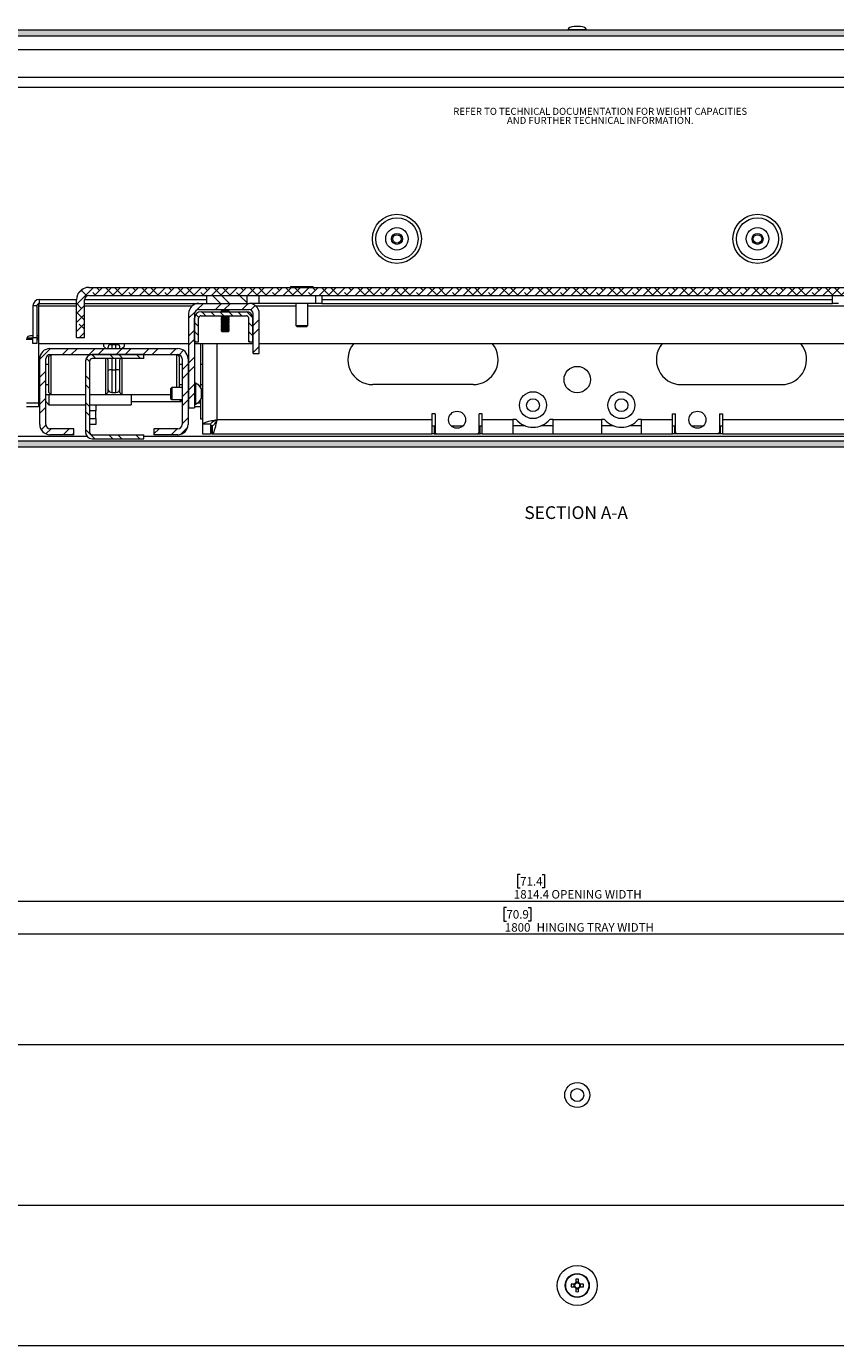
# Model space of a CAD drawing. Units: millimetres. Extents: x 100 to 7945, y 554 to 7931.
# Drawn here: x 3419 to 3823, y 3010 to 3668 of the extents above; entities that cross this region are included whole.
import ezdxf

# ---------------------------------------------------------------- set-up
doc = ezdxf.new("R2010")
doc.units = ezdxf.units.MM
doc.styles.add('SLDTEXTSTYLE0', font='TXT', dxfattribs={"width": 0.75})
doc.dimstyles.new('SLDDIMSTYLE0', dxfattribs={"dimtxt": 4.233333, "dimasz": 6, "dimexe": 0, "dimexo": 0.0625, "dimgap": 1.058333, "dimtad": 1, "dimdec": 1, "dimrnd": 1e-09, "dimzin": 12, "dimdsep": 46, "dimtxsty": 'SLDTEXTSTYLE0', "dimblk1": 'CLOSED', "dimblk2": 'CLOSED', "dimsah": 1, "dimcen": 0.09, "dimadec": 0, "dimazin": 3, "dimtfac": 1, "dimtdec": 1, "dimtofl": 0, "dimtmove": 0, "dimatfit": 3, "dimldrblk": 'CLOSED', "dimfxl": 0, "dimfrac": 2, "dimtolj": 1, "dimtzin": 12, "dimarcsym": 0})

# ---------------------------------------------------------------- blocks, each defined once
blk = doc.blocks.new('SW_NOTE_0_1')
at = {"color": 0, "linetype": 'Continuous', "lineweight": 0, "char_height": 3.5, "attachment_point": 2, "style": 'SLDTEXTSTYLE0'}
for s, insert in [('REFER TO TECHNICAL DOCUMENTATION FOR WEIGHT CAPACITIES', (71.75, 4.51)), ('AND FURTHER TECHNICAL INFORMATION.', (71.79, -0.01))]:
    blk.add_mtext(s, dxfattribs=dict(at, insert=insert))
blk = doc.blocks.new('_Closed')
at = {"color": 0, "linetype": 'ByBlock', "lineweight": -2}
for p, q in [((-1, 0.166667), (0, 0)), ((-1, 0.166667), (-1, -0.166667)), ((0, 0), (-1, -0.166667)), ((0, 0), (-1, 0))]:
    blk.add_line(p, q, dxfattribs=at)
blk = doc.blocks.new('_D_11')
at = {"color": 7, "linetype": 'Continuous', "lineweight": 0}
for p, q in [((3665.12, 3244.59), (3663.84, 3244.59)), ((3663.84, 3244.59), (3663.84, 3237.87)), ((3676.07, 3244.59), (3677.35, 3244.59)), ((3677.35, 3244.59), (3677.35, 3237.87)), ((3663.84, 3237.87), (3665.12, 3237.87)), ((3677.35, 3237.87), (3676.07, 3237.87)), ((2786.45, 3010.59), (2786.45, 3232.36)), ((2786.45, 3231.36), (4600.85, 3231.36)), ((4600.85, 3010.59), (4600.85, 3232.36))]:
    blk.add_line(p, q, dxfattribs=at)
at = {"color": 7, "linetype": 'Continuous', "lineweight": 18, "xscale": 6, "yscale": 6, "rotation": 180.0000000000004}
blk.add_blockref('_Closed', (2786.45, 3231.36, 48.1), dxfattribs=at)
at = {"color": 7, "linetype": 'Continuous', "lineweight": 18, "xscale": 6, "yscale": 6}
blk.add_blockref('_Closed', (4600.85, 3231.36, 48.1), dxfattribs=at)
at = {"color": 7, "linetype": 'Continuous', "lineweight": 18, "attachment_point": 1, "style": 'SLDTEXTSTYLE0'}
for s, insert, char_height in [('71.4', (3665.12, 3243.32), 4.233), ('1814.4', (3661.99, 3236.82), 4.233), ('OPENING WIDTH', (3680.78, 3236.82), 4.2333)]:
    blk.add_mtext(s, dxfattribs=dict(at, insert=insert, char_height=char_height))
blk = doc.blocks.new('_D_12')
at = {"color": 7, "linetype": 'Continuous', "lineweight": 0}
for p, q in [((3658.28, 3228.1), (3656.99, 3228.1)), ((3656.99, 3228.1), (3656.99, 3221.37)), ((3669.22, 3228.1), (3670.51, 3228.1)), ((3670.51, 3228.1), (3670.51, 3221.37)), ((3656.99, 3221.37), (3658.28, 3221.37)), ((3670.51, 3221.37), (3669.22, 3221.37)), ((2793.65, 3000.38), (2793.65, 3215.87)), ((4593.65, 3214.87), (2793.65, 3214.87)), ((4593.65, 3000.38), (4593.65, 3215.87))]:
    blk.add_line(p, q, dxfattribs=at)
at = {"color": 7, "linetype": 'Continuous', "lineweight": 18, "xscale": 6, "yscale": 6, "rotation": 180.0000000000004}
blk.add_blockref('_Closed', (2793.65, 3214.87, 48.1), dxfattribs=at)
at = {"color": 7, "linetype": 'Continuous', "lineweight": 18, "xscale": 6, "yscale": 6}
blk.add_blockref('_Closed', (4593.65, 3214.87, 48.1), dxfattribs=at)
at = {"color": 7, "linetype": 'Continuous', "lineweight": 18, "attachment_point": 1, "style": 'SLDTEXTSTYLE0'}
for s, insert, char_height in [('70.9', (3658.28, 3226.83), 4.233), ('1800', (3657.49, 3220.32), 4.233), ('HINGING TRAY WIDTH', (3673.38, 3220.32), 4.2333)]:
    blk.add_mtext(s, dxfattribs=dict(at, insert=insert, char_height=char_height))

msp = doc.modelspace()

# ---------------------------------------------------------------- hatches: boundary and pattern name
at = {"linetype": 'Continuous', "lineweight": 18}
h = msp.add_hatch(dxfattribs=at)
h.set_pattern_fill('ANSI38', angle=3e-322, style=0)
h.paths.add_polyline_path([(2736.45, 3662.96), (4650.85, 3662.96), (4650.85, 3665.96), (2736.45, 3665.96)], flags=0)
h = msp.add_hatch(dxfattribs=at)
h.set_pattern_fill('ANSI38', angle=3e-322, style=0)
edge = h.paths.add_edge_path(flags=0)
edge.add_line((3939.65, 3531.26), (3939.65, 3512.46))
edge.add_line((3939.65, 3512.46), (3943.65, 3512.46))
edge.add_line((3943.65, 3512.46), (3943.65, 3531.26))
edge.add_arc((3937.45, 3531.26), 6.2, 0, 90)
edge.add_line((3937.45, 3537.46), (3449.85, 3537.46))
edge.add_arc((3449.85, 3531.26), 6.2, 90, 180)
edge.add_line((3443.65, 3531.26), (3443.65, 3512.46))
edge.add_line((3443.65, 3512.46), (3447.65, 3512.46))
edge.add_line((3447.65, 3512.46), (3447.65, 3531.26))
edge.add_arc((3449.85, 3531.26), 2.2, 90, 180, ccw=False)
edge.add_line((3449.85, 3533.46), (3937.45, 3533.46))
edge.add_arc((3937.45, 3531.26), 2.2, 0, 90, ccw=False)
h = msp.add_hatch(dxfattribs=at)
h.set_pattern_fill('ANSI32', angle=3e-322, style=0)
edge = h.paths.add_edge_path(flags=0)
edge.add_arc((3504.75, 3524.36), 5.1, 90, 180)
edge.add_line((3499.65, 3524.36), (3499.65, 3477.46))
edge.add_line((3499.65, 3477.46), (3502.65, 3477.46))
edge.add_line((3502.65, 3477.46), (3502.65, 3524.36))
edge.add_arc((3504.75, 3524.36), 2.1, 90, 180, ccw=False)
edge.add_line((3504.75, 3526.46), (3529.8, 3526.46))
edge.add_arc((3529.8, 3524.36), 2.1, 0, 90, ccw=False)
edge.add_line((3531.9, 3524.36), (3531.9, 3504.46))
edge.add_line((3531.9, 3504.46), (3534.9, 3504.46))
edge.add_line((3534.9, 3504.46), (3534.9, 3524.36))
edge.add_arc((3529.8, 3524.36), 5.1, 0, 90)
edge.add_line((3529.8, 3529.46), (3504.75, 3529.46))
h = msp.add_hatch(dxfattribs=at)
h.set_pattern_fill('ANSI32', angle=90, style=0)
h.paths.add_polyline_path([(3528.65, 3529.46), (3528.65, 3533.46), (3508.65, 3533.46), (3508.65, 3529.46)], flags=0)
h = msp.add_hatch(dxfattribs=at)
h.set_pattern_fill('ANSI31', angle=90, style=0)
edge = h.paths.add_edge_path(flags=0)
edge.add_line((3529.65, 3522.06), (3529.65, 3510.31))
edge.add_line((3529.65, 3510.31), (3531.65, 3510.31))
edge.add_line((3531.65, 3510.31), (3531.65, 3522.06))
edge.add_arc((3528.4, 3522.06), 3.25, 0, 90)
edge.add_line((3528.4, 3525.31), (3505.9, 3525.31))
edge.add_arc((3505.9, 3522.06), 3.25, 90, 180)
edge.add_line((3502.65, 3522.06), (3502.65, 3510.31))
edge.add_line((3502.65, 3510.31), (3504.65, 3510.31))
edge.add_line((3504.65, 3510.31), (3504.65, 3522.06))
edge.add_arc((3505.9, 3522.06), 1.25, 90, 180, ccw=False)
edge.add_line((3505.9, 3523.31), (3528.4, 3523.31))
edge.add_arc((3528.4, 3522.06), 1.25, 0, 90, ccw=False)
h = msp.add_hatch(dxfattribs=at)
h.set_pattern_fill('ANSI38', angle=3e-322, style=0)
edge = h.paths.add_edge_path(flags=0)
edge.add_line((2793.65, 3501.86), (2793.65, 3463.06))
edge.add_arc((2798.75, 3463.06), 5.1, 180, 270)
edge.add_line((2798.75, 3457.96), (4588.55, 3457.96))
edge.add_arc((4588.55, 3463.06), 5.1, 270, 360)
edge.add_line((4593.65, 3463.06), (4593.65, 3501.86))
edge.add_arc((4588.55, 3501.86), 5.1, 0, 90)
edge.add_line((4588.55, 3506.96), (4573.65, 3506.96))
edge.add_line((4573.65, 3506.96), (4573.65, 3503.96))
edge.add_line((4573.65, 3503.96), (4588.55, 3503.96))
edge.add_arc((4588.55, 3501.86), 2.1, 0, 90, ccw=False)
edge.add_line((4590.65, 3501.86), (4590.65, 3463.06))
edge.add_arc((4588.55, 3463.06), 2.1, 270, 360, ccw=False)
edge.add_line((4588.55, 3460.96), (2798.75, 3460.96))
edge.add_arc((2798.75, 3463.06), 2.1, 180, 270, ccw=False)
edge.add_line((2796.65, 3463.06), (2796.65, 3501.86))
edge.add_arc((2798.75, 3501.86), 2.1, 90, 180, ccw=False)
edge.add_line((2798.75, 3503.96), (2813.65, 3503.96))
edge.add_line((2813.65, 3503.96), (2813.65, 3506.96))
edge.add_line((2813.65, 3506.96), (2798.75, 3506.96))
edge.add_arc((2798.75, 3501.86), 5.1, 90, 180)
h = msp.add_hatch(dxfattribs=at)
h.set_pattern_fill('ANSI32', angle=3e-322, style=0)
edge = h.paths.add_edge_path(flags=0)
edge.add_arc((3494.25, 3501.86), 2.1, 0, 90, ccw=False)
edge.add_line((3496.35, 3501.86), (3496.35, 3469.06))
edge.add_arc((3494.25, 3469.06), 2.1, 270, 360, ccw=False)
edge.add_line((3494.25, 3466.96), (3482.35, 3466.96))
edge.add_line((3482.35, 3466.96), (3482.35, 3463.96))
edge.add_line((3482.35, 3463.96), (3494.25, 3463.96))
edge.add_arc((3494.25, 3469.06), 5.1, 270, 360)
edge.add_line((3499.35, 3469.06), (3499.35, 3501.86))
edge.add_arc((3494.25, 3501.86), 5.1, 0, 90)
edge.add_line((3494.25, 3506.96), (3430.45, 3506.96))
edge.add_arc((3430.45, 3501.86), 5.1, 90, 180)
edge.add_line((3425.35, 3501.86), (3425.35, 3469.06))
edge.add_arc((3430.45, 3469.06), 5.1, 180, 270)
edge.add_line((3430.45, 3463.96), (3442.35, 3463.96))
edge.add_line((3442.35, 3463.96), (3442.35, 3466.96))
edge.add_line((3442.35, 3466.96), (3430.45, 3466.96))
edge.add_arc((3430.45, 3469.06), 2.1, 180, 270, ccw=False)
edge.add_line((3428.35, 3469.06), (3428.35, 3501.86))
edge.add_arc((3430.45, 3501.86), 2.1, 90, 180, ccw=False)
edge.add_line((3430.45, 3503.96), (3494.25, 3503.96))
h = msp.add_hatch(dxfattribs=at)
h.set_pattern_fill('ANSI32', angle=90, style=0)
edge = h.paths.add_edge_path(flags=0)
edge.add_line((3477.25, 3503.96), (3451.45, 3503.96))
edge.add_arc((3451.45, 3500.76), 3.2, 90, 180)
edge.add_line((3448.25, 3500.76), (3448.25, 3465.16))
edge.add_arc((3451.45, 3465.16), 3.2, 180, 270)
edge.add_line((3451.45, 3461.96), (3477.25, 3461.96))
edge.add_line((3477.25, 3461.96), (3477.25, 3463.96))
edge.add_line((3477.25, 3463.96), (3451.45, 3463.96))
edge.add_arc((3451.45, 3465.16), 1.2, 180, 270, ccw=False)
edge.add_line((3450.25, 3465.16), (3450.25, 3500.76))
edge.add_arc((3451.45, 3500.76), 1.2, 90, 180, ccw=False)
edge.add_line((3451.45, 3501.96), (3477.25, 3501.96))
edge.add_line((3477.25, 3501.96), (3477.25, 3503.96))

# ---------------------------------------------------------------- linework, layer by layer
at = {"color": 7, "linetype": 'Continuous', "lineweight": 18}
for p, q in [((2736.45, 3665.96), (4650.85, 3665.96)), ((3689.15, 3666.16), (3689.15, 3665.96)), ((3695.15, 3667.66), (3692.15, 3667.66)), ((3698.15, 3665.96), (3698.15, 3666.16)), ((2736.45, 3662.96), (4650.85, 3662.96)), ((2815.65, 3642.34), (4571.65, 3642.34)), ((4571.65, 3637.24), (2815.65, 3637.24)), ((3449.85, 3537.46), (3937.45, 3537.46)), ((3550.48, 3537.88), (3550.48, 3537.46)), ((3550.48, 3537.88), (3561.82, 3537.88)), ((3561.82, 3537.46), (3561.82, 3537.88)), ((3423.93, 3528.21), (3421.93, 3528.21)), ((3421.93, 3528.21), (3421.93, 3512.46)), ((3423.93, 3528.21), (3423.93, 3512.46)), ((3424.76, 3529.37), (3424.63, 3528.21)), ((3424.63, 3528.21), (3424.63, 3509.46)), ((3425.18, 3529.46), (3425.18, 3531.46)), ((3425.18, 3531.46), (3443.65, 3531.46)), ((3425.18, 3529.46), (3443.65, 3529.46)), ((3443.65, 3512.46), (3443.65, 3531.26)), ((3447.65, 3512.46), (3447.65, 3531.26)), ((3447.65, 3529.46), (3504.75, 3529.46)), ((3447.66, 3531.46), (3508.65, 3531.46)), ((3449.85, 3533.46), (3937.45, 3533.46)), ((3504.75, 3529.46), (3529.8, 3529.46)), ((3508.65, 3533.46), (3528.65, 3533.46)), ((3508.65, 3533.46), (3508.65, 3529.46)), ((3508.65, 3529.46), (3528.65, 3529.46)), ((3528.65, 3533.46), (3528.65, 3529.46)), ((3534.65, 3529.46), (3529.8, 3529.46)), ((3534.65, 3533.46), (3534.65, 3529.46)), ((3563.15, 3529.46), (3534.65, 3529.46)), ((3553.15, 3529.46), (3553.15, 3518.43)), ((3559.15, 3518.43), (3559.15, 3529.46)), ((3563.15, 3529.46), (3563.15, 3533.46)), ((3566.15, 3529.46), (3563.15, 3529.46)), ((3566.15, 3533.46), (3566.15, 3529.46)), ((3566.15, 3531.46), (3821.15, 3531.46)), ((3566.15, 3529.46), (3821.15, 3529.46)), ((3821.15, 3529.46), (3821.15, 3533.46)), ((3824.15, 3529.46), (3821.15, 3529.46)), ((3499.65, 3524.36), (3499.65, 3477.46)), ((3502.65, 3524.36), (3502.65, 3477.46)), ((3502.65, 3510.31), (3502.65, 3522.06)), ((3504.65, 3510.31), (3504.65, 3522.06)), ((3504.75, 3526.46), (3529.8, 3526.46)), ((3505.9, 3525.31), (3528.4, 3525.31)), ((3505.9, 3523.31), (3528.4, 3523.31)), ((3516.13, 3526.46), (3515.92, 3526.31)), ((3515.92, 3526.31), (3515.92, 3526.16)), ((3515.92, 3526.31), (3517.92, 3526.31)), ((3515.92, 3526.16), (3516.31, 3525.89)), ((3515.92, 3526.16), (3517.92, 3526.16)), ((3516.31, 3525.89), (3515.92, 3525.61)), ((3515.92, 3525.61), (3515.92, 3525.46)), ((3515.92, 3525.61), (3517.92, 3525.61)), ((3515.92, 3525.46), (3516.14, 3525.31)), ((3515.92, 3525.46), (3517.92, 3525.46)), ((3516.31, 3523.1), (3515.92, 3522.83)), ((3515.92, 3522.83), (3515.92, 3522.68)), ((3515.92, 3522.83), (3517.92, 3522.83)), ((3515.92, 3522.68), (3516.31, 3522.41)), ((3515.92, 3522.68), (3517.92, 3522.68)), ((3516.31, 3522.41), (3515.92, 3522.14)), ((3515.92, 3522.14), (3515.92, 3521.99)), ((3515.92, 3522.14), (3517.92, 3522.14)), ((3515.92, 3521.99), (3516.31, 3521.71)), ((3515.92, 3521.99), (3517.92, 3521.99)), ((3516.31, 3521.71), (3515.92, 3521.44)), ((3515.92, 3521.44), (3515.92, 3521.29)), ((3515.92, 3521.44), (3517.92, 3521.44)), ((3515.92, 3521.29), (3516.31, 3521.02)), ((3515.92, 3521.29), (3517.92, 3521.29)), ((3516.31, 3521.02), (3515.92, 3520.75)), ((3515.92, 3520.75), (3515.92, 3520.6)), ((3515.92, 3520.75), (3517.92, 3520.75)), ((3516.02, 3523.31), (3516.31, 3523.1)), ((3516.31, 3525.89), (3517.92, 3525.89)), ((3516.31, 3523.1), (3517.92, 3523.1)), ((3516.31, 3522.41), (3517.92, 3522.41)), ((3516.31, 3521.71), (3517.92, 3521.71)), ((3516.31, 3521.02), (3517.92, 3521.02)), ((3517.92, 3526.31), (3519.92, 3526.31)), ((3517.92, 3526.16), (3519.92, 3526.16)), ((3517.92, 3525.89), (3519.53, 3525.89)), ((3517.92, 3525.61), (3519.92, 3525.61)), ((3517.92, 3525.46), (3519.92, 3525.46)), ((3517.92, 3523.1), (3519.53, 3523.1)), ((3517.92, 3522.83), (3519.92, 3522.83)), ((3517.92, 3522.68), (3519.92, 3522.68)), ((3517.92, 3522.41), (3519.53, 3522.41)), ((3517.92, 3522.14), (3519.92, 3522.14)), ((3517.92, 3521.99), (3519.92, 3521.99)), ((3517.92, 3521.71), (3519.53, 3521.71)), ((3517.92, 3521.44), (3519.92, 3521.44)), ((3517.92, 3521.29), (3519.92, 3521.29)), ((3517.92, 3521.02), (3519.53, 3521.02)), ((3517.92, 3520.75), (3519.92, 3520.75)), ((3519.53, 3525.89), (3519.92, 3526.16)), ((3519.92, 3525.61), (3519.53, 3525.89)), ((3519.53, 3523.1), (3519.82, 3523.31)), ((3519.92, 3522.83), (3519.53, 3523.1)), ((3519.53, 3522.41), (3519.92, 3522.68)), ((3519.92, 3522.14), (3519.53, 3522.41)), ((3519.53, 3521.71), (3519.92, 3521.99)), ((3519.92, 3521.44), (3519.53, 3521.71)), ((3519.53, 3521.02), (3519.92, 3521.29)), ((3519.92, 3520.75), (3519.53, 3521.02)), ((3519.69, 3525.31), (3519.92, 3525.46)), ((3519.92, 3526.31), (3519.7, 3526.46)), ((3519.92, 3526.16), (3519.92, 3526.31)), ((3519.92, 3525.46), (3519.92, 3525.61)), ((3519.92, 3522.68), (3519.92, 3522.83)), ((3519.92, 3521.99), (3519.92, 3522.14)), ((3519.92, 3521.29), (3519.92, 3521.44)), ((3519.92, 3520.6), (3519.92, 3520.75)), ((3529.65, 3510.31), (3529.65, 3522.06)), ((3531.65, 3510.31), (3531.65, 3522.06)), ((3531.9, 3504.46), (3531.9, 3524.36)), ((3534.9, 3504.46), (3534.9, 3524.36)), ((3515.92, 3520.6), (3516.31, 3520.32)), ((3515.92, 3520.6), (3517.92, 3520.6)), ((3516.31, 3520.32), (3515.92, 3520.05)), ((3515.92, 3520.05), (3515.92, 3519.9)), ((3515.92, 3520.05), (3517.92, 3520.05)), ((3515.92, 3519.9), (3516.31, 3519.63)), ((3515.92, 3519.9), (3517.92, 3519.9)), ((3516.31, 3519.63), (3515.92, 3519.36)), ((3515.92, 3519.36), (3515.92, 3519.21)), ((3515.92, 3519.36), (3517.92, 3519.36)), ((3515.92, 3519.21), (3516.31, 3518.93)), ((3515.92, 3519.21), (3517.92, 3519.21)), ((3516.31, 3518.93), (3515.92, 3518.66)), ((3515.92, 3518.66), (3515.92, 3518.51)), ((3515.92, 3518.66), (3517.92, 3518.66)), ((3515.92, 3518.51), (3516.31, 3518.24)), ((3515.92, 3518.51), (3517.92, 3518.51)), ((3516.31, 3518.24), (3515.92, 3517.97)), ((3515.92, 3517.97), (3515.92, 3517.82)), ((3515.92, 3517.97), (3517.92, 3517.97)), ((3515.92, 3517.82), (3516.31, 3517.54)), ((3515.92, 3517.82), (3517.92, 3517.82)), ((3516.31, 3517.54), (3515.92, 3517.27)), ((3515.92, 3517.27), (3515.92, 3517.12)), ((3515.92, 3517.27), (3517.92, 3517.27)), ((3515.92, 3517.12), (3516.31, 3516.85)), ((3515.92, 3517.12), (3517.92, 3517.12)), ((3516.31, 3516.85), (3515.92, 3516.57)), ((3515.92, 3516.57), (3515.92, 3516.43)), ((3515.92, 3516.57), (3517.92, 3516.57)), ((3515.92, 3516.43), (3516.31, 3516.15)), ((3515.92, 3516.43), (3517.92, 3516.43)), ((3516.31, 3516.15), (3515.92, 3515.88)), ((3515.92, 3515.88), (3515.92, 3515.85)), ((3515.92, 3515.88), (3517.92, 3515.88)), ((3515.92, 3515.85), (3516.31, 3515.46)), ((3515.92, 3515.85), (3519.92, 3515.85)), ((3516.31, 3520.32), (3517.92, 3520.32)), ((3516.31, 3519.63), (3517.92, 3519.63)), ((3516.31, 3518.93), (3517.92, 3518.93)), ((3516.31, 3518.24), (3517.92, 3518.24)), ((3516.31, 3517.54), (3517.92, 3517.54)), ((3516.31, 3516.85), (3517.92, 3516.85)), ((3516.31, 3516.15), (3517.92, 3516.15)), ((3516.31, 3515.46), (3519.53, 3515.46)), ((3517.92, 3520.6), (3519.92, 3520.6)), ((3517.92, 3520.32), (3519.53, 3520.32)), ((3517.92, 3520.05), (3519.92, 3520.05)), ((3517.92, 3519.9), (3519.92, 3519.9)), ((3517.92, 3519.63), (3519.53, 3519.63)), ((3517.92, 3519.36), (3519.92, 3519.36)), ((3517.92, 3519.21), (3519.92, 3519.21)), ((3517.92, 3518.93), (3519.53, 3518.93)), ((3517.92, 3518.66), (3519.92, 3518.66)), ((3517.92, 3518.51), (3519.92, 3518.51)), ((3517.92, 3518.24), (3519.53, 3518.24)), ((3517.92, 3517.97), (3519.92, 3517.97)), ((3517.92, 3517.82), (3519.92, 3517.82)), ((3517.92, 3517.54), (3519.53, 3517.54)), ((3517.92, 3517.27), (3519.92, 3517.27)), ((3517.92, 3517.12), (3519.92, 3517.12)), ((3517.92, 3516.85), (3519.53, 3516.85)), ((3517.92, 3516.57), (3519.92, 3516.57)), ((3517.92, 3516.43), (3519.92, 3516.43)), ((3517.92, 3516.15), (3519.53, 3516.15)), ((3517.92, 3515.88), (3519.92, 3515.88)), ((3519.53, 3520.32), (3519.92, 3520.6)), ((3519.92, 3520.05), (3519.53, 3520.32)), ((3519.53, 3519.63), (3519.92, 3519.9)), ((3519.92, 3519.36), (3519.53, 3519.63)), ((3519.53, 3518.93), (3519.92, 3519.21)), ((3519.92, 3518.66), (3519.53, 3518.93)), ((3519.53, 3518.24), (3519.92, 3518.51)), ((3519.92, 3517.97), (3519.53, 3518.24)), ((3519.53, 3517.54), (3519.92, 3517.82)), ((3519.92, 3517.27), (3519.53, 3517.54)), ((3519.53, 3516.85), (3519.92, 3517.12)), ((3519.92, 3516.57), (3519.53, 3516.85)), ((3519.53, 3516.15), (3519.92, 3516.43)), ((3519.92, 3515.88), (3519.53, 3516.15)), ((3519.53, 3515.46), (3519.92, 3515.85)), ((3519.92, 3519.9), (3519.92, 3520.05)), ((3519.92, 3519.21), (3519.92, 3519.36)), ((3519.92, 3518.51), (3519.92, 3518.66)), ((3519.92, 3517.82), (3519.92, 3517.97)), ((3519.92, 3517.12), (3519.92, 3517.27)), ((3519.92, 3516.43), (3519.92, 3516.57)), ((3519.92, 3515.85), (3519.92, 3515.88)), ((3553.15, 3518.43), (3553.71, 3517.88)), ((3553.15, 3518.43), (3559.15, 3518.43)), ((3553.71, 3517.88), (3558.6, 3517.88)), ((3558.6, 3517.88), (3559.15, 3518.43)), ((3421.93, 3513.34), (3420.65, 3513.34)), ((3421.93, 3512.46), (3423.93, 3512.46)), ((3421.93, 3509.46), (3421.93, 3512.46)), ((3423.93, 3509.46), (3421.93, 3509.46)), ((3424.63, 3513.34), (3423.93, 3513.34)), ((3423.93, 3512.46), (3423.93, 3509.46)), ((3424.63, 3509.46), (3499.65, 3509.46)), ((3424.65, 3509.46), (3424.65, 3479.96)), ((3443.65, 3512.46), (3447.65, 3512.46)), ((3457.1, 3509.46), (3457.1, 3508.21)), ((3457.1, 3508.21), (3458.35, 3506.96)), ((3459.97, 3508.96), (3461.35, 3508.96)), ((3461.35, 3508.96), (3462.35, 3508.96)), ((3462.35, 3508.96), (3463.35, 3508.96)), ((3463.35, 3508.96), (3464.73, 3508.96)), ((3466.35, 3506.96), (3467.6, 3508.21)), ((3467.6, 3508.21), (3467.6, 3509.46)), ((3502.65, 3510.31), (3504.65, 3510.31)), ((3502.65, 3509.46), (3531.9, 3509.46)), ((3505.65, 3509.46), (3505.65, 3487.59)), ((3506.65, 3509.46), (3506.65, 3469.16)), ((3529.65, 3510.31), (3531.65, 3510.31)), ((3534.9, 3509.46), (3852.7, 3509.46)), ((3425.35, 3469.06), (3425.35, 3501.86)), ((3428.35, 3469.06), (3428.35, 3501.86)), ((3430.85, 3503.96), (3429.85, 3502.96)), ((3429.85, 3484.96), (3429.85, 3502.96)), ((3430.45, 3506.96), (3494.25, 3506.96)), ((3430.45, 3503.96), (3494.25, 3503.96)), ((3430.85, 3503.96), (3430.85, 3483.96)), ((3477.25, 3503.96), (3451.45, 3503.96)), ((3477.25, 3501.96), (3451.45, 3501.96)), ((3458.35, 3483.96), (3458.35, 3501.96)), ((3459.35, 3501.25), (3459.35, 3501.96)), ((3459.35, 3501.25), (3459.35, 3484.96)), ((3465.35, 3501.96), (3465.35, 3501.25)), ((3465.35, 3484.96), (3465.35, 3501.25)), ((3466.35, 3501.96), (3466.35, 3483.96)), ((3477.25, 3501.96), (3477.25, 3503.96)), ((3494.85, 3502.96), (3493.85, 3503.96)), ((3493.85, 3487.46), (3493.85, 3503.96)), ((3494.85, 3502.96), (3494.85, 3487.46)), ((3496.35, 3501.86), (3496.35, 3469.06)), ((3499.35, 3501.86), (3499.35, 3469.06)), ((3531.9, 3504.46), (3534.9, 3504.46)), ((3425.35, 3498.96), (3424.65, 3498.96)), ((3429.85, 3498.96), (3428.35, 3498.96)), ((3448.25, 3500.76), (3448.25, 3465.16)), ((3450.25, 3500.76), (3450.25, 3465.16)), ((3461.35, 3496.32), (3463.35, 3496.32)), ((3496.35, 3498.96), (3494.85, 3498.96)), ((3499.65, 3498.96), (3499.35, 3498.96)), ((3506.65, 3498.96), (3505.65, 3498.96)), ((3424.65, 3488.96), (3425.35, 3488.96)), ((3428.35, 3488.96), (3429.85, 3488.96)), ((3494.85, 3488.96), (3496.35, 3488.96)), ((3499.35, 3488.96), (3499.65, 3488.96)), ((3503.03, 3489.71), (3502.65, 3489.71)), ((3503.03, 3489.71), (3503.03, 3479.21)), ((3505.65, 3488.96), (3506.65, 3488.96)), ((3641.65, 3488.96), (3591.65, 3488.96)), ((3745.65, 3488.96), (3795.65, 3488.96)), ((3424.65, 3484.03), (3425.35, 3484.03)), ((3424.65, 3483.96), (3425.35, 3483.96)), ((3428.35, 3484.03), (3430.78, 3484.03)), ((3428.35, 3483.96), (3428.4, 3483.96)), ((3428.4, 3480.46), (3428.4, 3483.96)), ((3429.85, 3484.96), (3430.85, 3483.96)), ((3429.9, 3484.03), (3429.9, 3478.96)), ((3430.85, 3483.96), (3448.25, 3483.96)), ((3450.25, 3483.96), (3458.35, 3483.96)), ((3458.35, 3483.96), (3459.35, 3484.96)), ((3458.43, 3484.03), (3466.28, 3484.03)), ((3461.35, 3484.96), (3463.35, 3484.96)), ((3465.35, 3484.96), (3466.35, 3483.96)), ((3466.35, 3483.96), (3490.65, 3483.96)), ((3470.9, 3483.96), (3470.9, 3478.96)), ((3491.21, 3487.46), (3490.65, 3486.9)), ((3490.65, 3486.9), (3490.65, 3482.01)), ((3490.65, 3482.01), (3491.21, 3481.46)), ((3496.35, 3487.46), (3491.21, 3487.46)), ((3491.21, 3487.46), (3491.21, 3481.46)), ((3491.21, 3481.46), (3496.35, 3481.46)), ((3495.62, 3481.46), (3495.2, 3480.46)), ((3495.9, 3481.46), (3495.9, 3480.46)), ((3499.65, 3487.46), (3499.35, 3487.46)), ((3499.35, 3481.46), (3499.65, 3481.46)), ((3505.65, 3481.33), (3505.65, 3479.96)), ((3505.95, 3487.08), (3505.95, 3481.83)), ((3505.95, 3484.03), (3506.65, 3484.03)), ((3418.65, 3479.96), (3424.65, 3479.96)), ((3424.65, 3477.96), (3418.65, 3477.96)), ((3424.65, 3479.96), (3424.65, 3477.96)), ((3428.4, 3480.46), (3429.9, 3478.96)), ((3429.9, 3478.96), (3448.25, 3478.96)), ((3450.25, 3478.96), (3470.9, 3478.96)), ((3450.25, 3478.81), (3453.25, 3478.81)), ((3453.25, 3475.81), (3450.25, 3475.81)), ((3453.25, 3478.81), (3453.25, 3478.96)), ((3453.25, 3478.81), (3453.25, 3475.81)), ((3453.25, 3472), (3453.25, 3475.81)), ((3470.9, 3480.46), (3495.2, 3480.46)), ((3499.65, 3477.46), (3502.65, 3477.46)), ((3502.65, 3479.21), (3503.03, 3479.21)), ((3505.65, 3477.96), (3502.65, 3477.96)), ((3505.65, 3479.96), (3505.65, 3477.96)), ((3505.65, 3477.96), (3505.65, 3471.96)), ((3450.25, 3472), (3453.25, 3472)), ((3453.25, 3469), (3450.25, 3469)), ((3453.25, 3472), (3453.25, 3469)), ((3505.65, 3471.96), (3506.65, 3471.96)), ((3510.65, 3469.16), (3506.65, 3469.16)), ((3506.65, 3469.16), (3506.65, 3464.46)), ((3510.65, 3469.16), (3510.65, 3464.46)), ((3510.75, 3468.46), (3510.75, 3464.46)), ((3511.36, 3468.46), (3510.75, 3468.46)), ((3511.36, 3468.46), (3511.36, 3464.46)), ((3513.79, 3471.6), (3621.15, 3471.6)), ((3622.65, 3474.46), (3621.15, 3474.46)), ((3621.15, 3474.46), (3621.15, 3471.6)), ((3621.15, 3471.6), (3621.15, 3464.46)), ((3621.15, 3468.46), (3622.15, 3468.46)), ((3622.15, 3468.46), (3622.15, 3464.46)), ((3622.15, 3468.46), (3622.65, 3468.46)), ((3622.65, 3474.46), (3622.65, 3465.46)), ((3630.64, 3468.46), (3636.66, 3468.46)), ((3646.15, 3474.46), (3644.65, 3474.46)), ((3644.65, 3465.46), (3644.65, 3474.46)), ((3644.65, 3468.46), (3645.15, 3468.46)), ((3645.15, 3464.46), (3645.15, 3468.46)), ((3645.15, 3468.46), (3646.15, 3468.46)), ((3646.15, 3471.6), (3646.15, 3474.46)), ((3646.15, 3471.6), (3661.57, 3471.6)), ((3646.15, 3464.46), (3646.15, 3471.6)), ((3663.17, 3471.6), (3661.57, 3471.6)), ((3661.57, 3471.6), (3661.57, 3464.46)), ((3667.58, 3468.46), (3661.57, 3468.46)), ((3681.57, 3468.46), (3675.56, 3468.46)), ((3681.57, 3471.6), (3679.96, 3471.6)), ((3681.57, 3471.6), (3705.73, 3471.6)), ((3681.57, 3464.46), (3681.57, 3471.6)), ((3707.34, 3471.6), (3705.73, 3471.6)), ((3705.73, 3471.6), (3705.73, 3464.46)), ((3711.74, 3468.46), (3705.73, 3468.46)), ((3725.73, 3468.46), (3719.73, 3468.46)), ((3725.73, 3471.6), (3724.13, 3471.6)), ((3725.73, 3471.6), (3741.15, 3471.6)), ((3725.73, 3464.46), (3725.73, 3471.6)), ((3741.15, 3474.46), (3742.65, 3474.46)), ((3741.15, 3471.6), (3741.15, 3474.46)), ((3741.15, 3464.46), (3741.15, 3471.6)), ((3741.15, 3468.46), (3742.15, 3468.46)), ((3742.15, 3468.46), (3742.15, 3464.46)), ((3742.15, 3468.46), (3742.65, 3468.46)), ((3742.65, 3465.46), (3742.65, 3474.46)), ((3750.64, 3468.46), (3756.66, 3468.46)), ((3764.65, 3474.46), (3766.15, 3474.46)), ((3764.65, 3474.46), (3764.65, 3465.46)), ((3764.65, 3468.46), (3765.15, 3468.46)), ((3765.15, 3464.46), (3765.15, 3468.46)), ((3765.15, 3468.46), (3766.15, 3468.46)), ((3766.15, 3474.46), (3766.15, 3471.6)), ((3766.15, 3471.6), (3873.51, 3471.6)), ((3766.15, 3471.6), (3766.15, 3464.46)), ((3442.35, 3466.96), (3430.45, 3466.96)), ((3442.35, 3463.96), (3430.45, 3463.96)), ((3442.35, 3463.96), (3442.35, 3466.96)), ((3451.45, 3463.96), (3477.25, 3463.96)), ((3451.45, 3461.96), (3477.25, 3461.96)), ((3477.25, 3461.96), (3477.25, 3463.96)), ((3482.35, 3466.96), (3482.35, 3463.96)), ((3494.25, 3466.96), (3482.35, 3466.96)), ((3494.25, 3463.96), (3482.35, 3463.96)), ((3506.65, 3464.46), (3510.65, 3464.46)), ((3511.36, 3464.46), (3510.75, 3464.46)), ((3511.36, 3464.46), (3621.15, 3464.46)), ((3622.15, 3464.46), (3621.15, 3464.46)), ((3622.15, 3464.46), (3623.65, 3464.46)), ((3623.65, 3464.46), (3643.65, 3464.46)), ((3643.65, 3464.46), (3645.15, 3464.46)), ((3646.15, 3464.46), (3645.15, 3464.46)), ((3646.15, 3464.46), (3661.57, 3464.46)), ((3661.57, 3464.46), (3681.57, 3464.46)), ((3681.57, 3464.46), (3705.73, 3464.46)), ((3705.73, 3464.46), (3725.73, 3464.46)), ((3725.73, 3464.46), (3741.15, 3464.46)), ((3742.15, 3464.46), (3741.15, 3464.46)), ((3743.65, 3464.46), (3742.15, 3464.46)), ((3763.65, 3464.46), (3743.65, 3464.46)), ((3765.15, 3464.46), (3763.65, 3464.46)), ((3766.15, 3464.46), (3765.15, 3464.46)), ((3766.15, 3464.46), (3875.94, 3464.46)), ((2798.75, 3460.96), (4588.55, 3460.96)), ((2798.75, 3457.96), (4588.55, 3457.96)), ((4599.85, 3159.59), (2787.45, 3159.59)), ((2790.45, 3079.59), (4596.85, 3079.59)), ((3692.31, 3040.3), (3690.56, 3040.3)), ((3692.03, 3040.3), (3692.03, 3038.88)), ((3692.94, 3042.68), (3692.94, 3040.93)), ((3694.36, 3041.21), (3692.94, 3041.21)), ((3694.36, 3040.93), (3694.36, 3042.68)), ((3696.74, 3040.3), (3694.99, 3040.3)), ((3695.28, 3038.88), (3695.28, 3040.3)), ((3690.56, 3038.88), (3692.31, 3038.88)), ((3692.94, 3038.25), (3692.94, 3036.5)), ((3692.94, 3037.96), (3694.36, 3037.96)), ((3694.36, 3036.5), (3694.36, 3038.25)), ((3694.99, 3038.88), (3696.74, 3038.88)), ((2786.45, 3009.59), (4600.85, 3009.59))]:
    msp.add_line(p, q, dxfattribs=at)
at = {"color": 8, "linetype": 'Continuous', "lineweight": 18}
for p, q in [((3689.15, 3666.16), (3693.65, 3666.16)), ((3693.65, 3667.66), (3692.09, 3667.66)), ((3695.22, 3667.66), (3693.65, 3667.66)), ((3693.65, 3666.16), (3698.15, 3666.16)), ((4598.85, 3655.96), (2786.69, 3655.96)), ((3424.63, 3528.21), (3443.65, 3528.21)), ((3447.65, 3528.21), (3501.41, 3528.21)), ((3533.15, 3528.21), (3553.15, 3528.21)), ((3559.15, 3528.21), (3828.15, 3528.21)), ((3421.93, 3511.54), (3418.66, 3511.54)), ((3418.87, 3512.25), (3421.93, 3512.25)), ((3423.93, 3512.25), (3424.63, 3512.25)), ((3424.63, 3511.54), (3423.93, 3511.54)), ((3461.35, 3508.96), (3461.35, 3506.96)), ((3463.35, 3506.96), (3463.35, 3508.96)), ((3513.79, 3509.46), (3513.79, 3471.6)), ((3461.35, 3501.96), (3461.35, 3496.32)), ((3463.35, 3496.32), (3463.35, 3501.96)), ((3461.35, 3496.32), (3461.35, 3484.96)), ((3463.35, 3484.96), (3463.35, 3496.32)), ((3504.36, 3479.96), (3505.65, 3479.96)), ((3449.04, 3463.06), (2797.36, 3463.06)), ((3910.05, 3463.06), (3477.25, 3463.06))]:
    msp.add_line(p, q, dxfattribs=at)
at = {"color": 7, "linetype": 'Continuous', "lineweight": 18}
for centre, radius in [((3603.65, 3561.66), 12.25), ((3783.65, 3561.66), 12.25), ((3603.65, 3561.66), 10.52), ((3603.65, 3561.66), 5.6), ((3783.65, 3561.66), 10.52), ((3783.65, 3561.66), 5.6), ((3603.65, 3561.66), 2.75), ((3603.65, 3561.66), 2.1), ((3783.65, 3561.66), 2.75), ((3783.65, 3561.66), 2.1), ((3693.65, 3491.46), 6.6), ((3671.57, 3478.71), 6.72), ((3671.57, 3478.71), 3.2), ((3715.73, 3478.71), 6.72), ((3715.73, 3478.71), 3.2), ((3633.65, 3471.46), 4.25), ((3753.65, 3471.46), 4.25), ((3693.65, 3134.59), 6.25), ((3693.65, 3134.59), 3.25), ((3693.65, 3039.59), 10), ((3693.65, 3039.59), 6), ((3693.65, 3039.59), 5.77)]:
    msp.add_circle(centre, radius, dxfattribs=at)
for centre, radius, start, end in [((3692.15, 3667.16), 0.5, 90, 97.51535), ((3695.15, 3667.16), 0.5, 82.48465, 90), ((3449.85, 3531.26), 6.2, 90, 180), ((3425.18, 3528.21), 3.25, 90, 180), ((3425.18, 3528.21), 1.25, 90, 180), ((3449.85, 3531.26), 2.2, 90, 180), ((3504.75, 3524.36), 5.1, 90, 180), ((3529.8, 3524.36), 5.1, 0, 90), ((3504.75, 3524.36), 2.1, 90, 180), ((3505.9, 3522.06), 3.25, 90, 180), ((3505.9, 3522.06), 1.25, 90, 180), ((3528.4, 3522.06), 3.25, 0, 90), ((3528.4, 3522.06), 1.25, 0, 90), ((3529.8, 3524.36), 2.1, 0, 90), ((3420.65, 3511.34), 2, 90, 180), ((3591.65, 3501.46), 12.5, 140.20818, 270), ((3641.65, 3501.46), 12.5, 270, 39.79182), ((3745.65, 3501.46), 12.5, 140.20818, 270), ((3795.65, 3501.46), 12.5, 270, 39.79182), ((3430.45, 3501.86), 5.1, 90, 180), ((3430.45, 3501.86), 2.1, 90, 180), ((3451.45, 3500.76), 3.2, 90, 180), ((3451.45, 3500.76), 1.2, 90, 180), ((3494.25, 3501.86), 5.1, 0, 90), ((3494.25, 3501.86), 2.1, 0, 90), ((3460.89, 3494.02), 2.35, 78.55547, 130.83434), ((3463.82, 3494.02), 2.35, 49.16566, 101.44453), ((3500.95, 3484.46), 5.65, 27.70087, 68.38979), ((3461.35, 3486.96), 2, 180, 270), ((3463.35, 3486.96), 2, 270, 0), ((3500.95, 3484.46), 5.65, 291.61021, 332.29913), ((3430.45, 3469.06), 5.1, 180, 270), ((3430.45, 3469.06), 2.1, 180, 270), ((3494.25, 3469.06), 5.1, 270, 0), ((3494.25, 3469.06), 2.1, 270, 0), ((3671.57, 3478.71), 11, 220.26799, 319.73201), ((3715.73, 3478.71), 11, 220.26799, 319.73201), ((3451.45, 3465.16), 3.2, 180, 270), ((3451.45, 3465.16), 1.2, 180, 270), ((3623.65, 3465.46), 1, 180, 270), ((3643.65, 3465.46), 1, 270, 0), ((3743.65, 3465.46), 1, 180, 270), ((3763.65, 3465.46), 1, 270, 0), ((3712.69, 3039.59), 22.14, 178.16257, 181.83743), ((3693.65, 3039.59), 1.51, 117.9589, 152.0411), ((3693.65, 3039.59), 1.28, 146.32572, 213.67428), ((3693.65, 3039.59), 1.28, 123.67428, 146.32572), ((3693.65, 3020.55), 22.14, 88.16257, 91.83743), ((3693.65, 3039.59), 1.28, 56.32572, 123.67428), ((3693.65, 3039.59), 1.51, 27.9589, 62.0411), ((3693.65, 3039.59), 1.28, 33.67428, 56.32572), ((3693.65, 3039.59), 1.28, 326.32572, 33.67428), ((3674.61, 3039.59), 22.14, 358.16257, 1.83743), ((3693.65, 3039.59), 1.51, 207.9589, 242.0411), ((3693.65, 3039.59), 1.28, 213.67428, 236.32572), ((3693.65, 3039.59), 1.28, 236.32572, 303.67428), ((3693.65, 3058.63), 22.14, 268.16257, 271.83743), ((3693.65, 3039.59), 1.51, 297.9589, 332.0411), ((3693.65, 3039.59), 1.28, 303.67428, 326.32572)]:
    msp.add_arc(centre, radius, start, end, dxfattribs=at)
for major_axis, start_param, end_param in [((-4.5, 0), 5.067683, 6.283185), ((4.5, 0), 0, 1.215503)]:
    msp.add_ellipse((3693.65, 3666.16), major_axis=major_axis, ratio=0.355556, start_param=start_param, end_param=end_param, dxfattribs=at)
for points in [[(3425.18, 3529.46), (3425.13, 3529.44), (3425.04, 3529.4), (3424.9, 3529.11), (3424.77, 3528.7), (3424.68, 3528.37), (3424.63, 3528.21)], [(3506.65, 3469.16), (3506.76, 3469.37), (3506.97, 3469.77), (3508.62, 3470.38), (3510.98, 3470.99), (3512.86, 3471.39), (3513.79, 3471.6)], [(3510.65, 3469.16), (3510.7, 3469.37), (3510.79, 3469.77), (3511.52, 3470.38), (3512.56, 3470.99), (3513.38, 3471.39), (3513.79, 3471.6)]]:
    msp.add_open_spline(points, degree=3, dxfattribs=at)
for points, knots in [([(3459.5, 3506.96), (3459.52, 3507.3), (3459.57, 3508), (3459.84, 3508.64), (3459.97, 3508.96)], [0, 0, 0, 0, 0.4919338, 1, 1, 1, 1]), ([(3464.73, 3508.96), (3464.86, 3508.65), (3465.13, 3508.02), (3465.18, 3507.32), (3465.2, 3506.96)], [0, 0, 0, 0, 0.485774, 1, 1, 1, 1]), ([(3495.2, 3480.46), (3495.29, 3480.46), (3495.69, 3480.46), (3495.9, 3480.46), (3495.9, 3480.46), (3495.9, 3480.46)], [0, 0, 0, 0, 0.2306205, 0.9634509, 1, 1, 1, 1]), ([(3513.79, 3471.6), (3513.61, 3470.78), (3513.26, 3469.13), (3512.72, 3466.96), (3512.19, 3465.34), (3511.73, 3464.56), (3511.46, 3464.48), (3511.36, 3464.46)], [0, 0, 0, 0, 0.219704, 0.43942, 0.659136, 0.878851, 1, 1, 1, 1]), ([(3513.79, 3471.6), (3513.6, 3471.2), (3513.21, 3470.41), (3512.62, 3469.4), (3512.04, 3468.69), (3511.62, 3468.47), (3511.39, 3468.46), (3511.36, 3468.46)], [0, 0, 0, 0, 0.23972, 0.47944, 0.719064, 0.958688, 1, 1, 1, 1])]:
    msp.add_open_spline(points, degree=3, knots=knots, dxfattribs=at)

# ---------------------------------------------------------------- block references
at = {"color": 7, "linetype": 'Continuous', "lineweight": 0}
msp.add_blockref('SW_NOTE_0_1', (3633.36, 3622.53), dxfattribs=at)

# ---------------------------------------------------------------- texts
at = {"color": 7, "linetype": 'Continuous', "lineweight": 18, "insert": (3693.12, 3428.28), "char_height": 6.35, "attachment_point": 2, "style": 'SLDTEXTSTYLE0'}
msp.add_mtext('SECTION A-A', dxfattribs=at)

# ---------------------------------------------------------------- dimensions: what is measured, and where the dimension line sits
at = {"color": 7, "linetype": 'Continuous', "lineweight": 18}
dim = msp.add_linear_dim(base=(4600.85, 3231.36), p1=(2786.45, 3009.59), p2=(4600.85, 3009.59), text='<> OPENING WIDTH', dimstyle='SLDDIMSTYLE0', dxfattribs=at)
dim.commit()
dim.dimension.update_dxf_attribs({"geometry": '_D_11', "text_midpoint": (3693.65, 3231.36), "dimtype": 160})
dim = msp.add_linear_dim(base=(2793.65, 3214.87), p1=(4593.65, 2999.38), p2=(2793.65, 2999.38), angle=0, text='<> HINGING TRAY WIDTH', dimstyle='SLDDIMSTYLE0', dxfattribs=at)
dim.commit()
dim.dimension.update_dxf_attribs({"geometry": '_D_12', "text_midpoint": (3693.65, 3214.87), "dimtype": 160})

doc.saveas('drawing.dxf')
